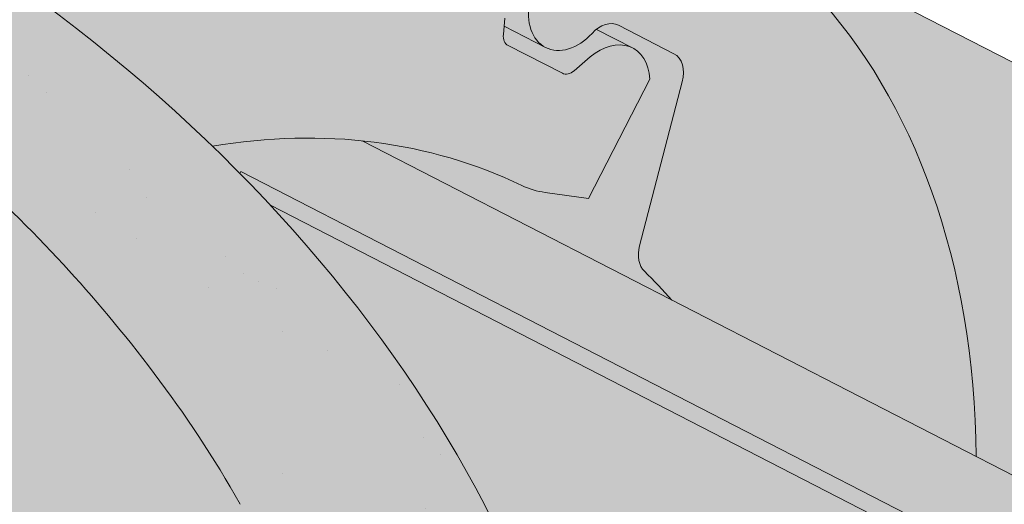
# Paper-space layout 'Elrendezés1' of a CAD drawing. Units: metres. Extents: x 4 to 284, y 8 to 198.
# Drawn here: x 183 to 189, y 141 to 144 of the extents above; entities that cross this region are included whole.
import ezdxf

# ---------------------------------------------------------------- set-up
doc = ezdxf.new("R2010")
doc.units = ezdxf.units.M
doc.header["$LTSCALE"] = 0.05
doc.layers.get('0').update_dxf_attribs({"linetype": 'CONTINUOUS'})

psp = doc.layouts.new('Elrendezés1')

# ---------------------------------------------------------------- hatches: boundary and pattern name
at = {"linetype": 'Continuous', "lineweight": 18, "true_color": 0x96363a}
h = psp.add_hatch(color=17, dxfattribs=at)
h.dxf.hatch_style = 1
edge = h.paths.add_edge_path()
edge.add_spline(control_points=[(185.7529779019529, 137.9374648617607), (185.6529527703663, 138.0141355726278), (185.556562229074, 138.0953640272286), (185.1702511709971, 138.4547380664539), (184.9364172675596, 138.7581456842215), (184.6217886988607, 139.3664565955313), (184.5528324835021, 139.6282353799092), (184.517267668719, 139.9035126621104), (184.5178027814913, 139.9149352936331), (184.507566242527, 140.0198126159421), (184.5018116205435, 140.0662546236459), (184.4757122094016, 140.2411890146781), (184.4476215084729, 140.3686937609682), (184.3393122224421, 140.7503794715025), (184.2349292808126, 140.9986207398602), (184.1022416777953, 141.2469001299016), (184.0981598122248, 141.2544540034389), (184.0917227567748, 141.2662588749655)], knot_values=[-37.61498207521388, -37.61498207521388, -37.61498207521388, -37.61498207521388, -35.12633789905134, -35.12633789905134, -27.14789376616006, -27.14789376616006, -19.741972629851, -19.741972629851, -17.52369684325212, -17.52369684325212, -15.7508430807229, -15.7508430807229, -10.82483663900226, -10.82483663900226, -0.7223210038023379, -0.7223210038023379, -0.1832772510276457, -0.1832772510276457, -0.1832772510276457, -0.1832772510276457], degree=3, periodic=0)
edge.add_spline(control_points=[(184.0921404532273, 141.2664867299573), (183.7483294650287, 141.8794043276441), (183.3132952022771, 142.425934983845), (182.5001282027819, 143.3080776773697), (181.9986878929115, 143.7620797141658), (181.4719168705826, 144.1141187801807)], knot_values=[-36.38442081458756, -36.38442081458756, -36.38442081458756, -36.38442081458756, -19.0930884706572, -19.0930884706572, -0.0967154382140028, -0.0967154382140028, -0.0967154382140028, -0.0967154382140028], degree=3, periodic=0)
edge.add_spline(control_points=[(181.4719168739524, 144.1141188102627), (181.2937529799621, 144.232036798356), (181.1114152054978, 144.3438677722043), (180.6562145861274, 144.6021450841824), (180.3792295642326, 144.7415768535287), (180.0964612364528, 144.8668499196251)], knot_values=[-15.66483384577618, -15.66483384577618, -15.66483384577618, -15.66483384577618, -9.278267852786936, -9.278267852786936, -6.1013253179e-06, -6.1013253179e-06, -6.1013253179e-06, -6.1013253179e-06], degree=3, periodic=0)
edge.add_ellipse((178.512975206929, 140.4197513037846), major_axis=(5.912419372061064, -3.036988173977137), ratio=0.7071067811865472, start_angle=97.58847713634707, end_angle=117.6838891322895)
edge.add_spline(control_points=[(178.136310169297, 145.4626463060442), (178.1698220633194, 145.4566299950189), (178.2034925324282, 145.4520265756569), (178.2534340122714, 145.4439446135467), (178.2655375676895, 145.4418881280161), (178.2852975062475, 145.4382956285947), (178.2925652634176, 145.4369238245937), (178.3014054935646, 145.4351876567965), (178.3029613481702, 145.4348795593277), (178.3052653020362, 145.4344195165307), (178.3060134864103, 145.4342695282228), (178.3075041374537, 145.4339695079042), (178.3082465460938, 145.4338194963963), (178.315651386431, 145.432317376461), (178.3222787837252, 145.4309246742237), (178.3384311469511, 145.4274225791645), (178.3478604271176, 145.4252843102561), (178.3774187580255, 145.4183469160932), (178.3986959497574, 145.4129870892504), (178.4325213595292, 145.4045389404318), (178.4519764917443, 145.3997216220077), (178.4698957343366, 145.3957528268997)], knot_values=[-3.229731892711856, -3.229731892711856, -3.229731892711856, -3.229731892711856, -2.208302041337073, -2.208302041337073, -1.860923608112535, -1.860923608112535, -1.657231055988872, -1.657231055988872, -1.613699556188246, -1.613699556188246, -1.592758871696243, -1.592758871696243, -1.571973448375611, -1.571973448375611, -1.385419649152073, -1.385419649152073, -1.113424217872823, -1.113424217872823, -0.5441672594429701, -0.5441672594429701, -1.83276050798e-05, -1.83276050798e-05, -1.83276050798e-05, -1.83276050798e-05], degree=3, periodic=0)
edge.add_ellipse((178.512975206929, 140.4197513037846), major_axis=(5.912419372061064, -3.036988173977137), ratio=0.7071067811865472, start_angle=121.4594803317261, end_angle=160.1583297862419)
edge.add_ellipse((172.4884303856645, 146.8869655183113), major_axis=(2.390126980194902, -1.227718623522674), ratio=0.7071067811865471, start_angle=270, end_angle=340.1583297862423, ccw=False)
edge.add_line((171.6203022215827, 145.1968905227185), (169.5644694942517, 146.2528947212845))
edge.add_line((169.5644694942517, 146.2528947212845), (170.067069990709, 147.231359202481))
edge.add_line((170.067069990709, 147.2313592024811), (172.1229027376305, 146.175354993852))
edge.add_ellipse((172.397048473657, 146.7090628871968), major_axis=(-0.7547769411141642, 0.3877006179545208), ratio=0.7071067811865474, start_angle=89.99999999999935, end_angle=160.15832978624)
edge.add_ellipse((178.4215932949213, 140.24184867267), major_axis=(-7.547769411141795, 3.877006179545287), ratio=0.7071067811865475, start_angle=269.99999999999955, end_angle=340.15832978624076, ccw=False)
edge.add_ellipse((178.4215932949213, 140.24184867267), major_axis=(-7.547769411141795, 3.877006179545287), ratio=0.7071067811865475, start_angle=252.3207788879968, end_angle=269.99999999999955, ccw=False)
edge.add_ellipse((178.4215932949213, 140.24184867267), major_axis=(-7.547769411141795, 3.877006179545287), ratio=0.7071067811865475, start_angle=238.8511367763253, end_angle=252.3207788879968, ccw=False)
edge.add_ellipse((178.4215932949213, 140.24184867267), major_axis=(-7.547769411141795, 3.877006179545287), ratio=0.7071067811865475, start_angle=236.6740756208623, end_angle=238.8511367763253, ccw=False)
edge.add_ellipse((178.4215932949213, 140.24184867267), major_axis=(-7.547769411141795, 3.877006179545287), ratio=0.7071067811865475, start_angle=234.2221374712057, end_angle=236.6740756208623, ccw=False)
edge.add_ellipse((178.4215932949213, 140.24184867267), major_axis=(-7.547769411141795, 3.877006179545287), ratio=0.7071067811865475, start_angle=199.8416702137565, end_angle=234.2221374712057, ccw=False)
edge.add_ellipse((187.1875954764444, 139.111713391594), major_axis=(-0.7547769411141707, 0.387700617954524), ratio=0.7071067811865472, start_angle=19.8416702137558, end_angle=89.99999999999719)
edge.add_line((186.9134497404182, 138.5780054982491), (190.9923262654849, 136.4828395449883))
edge.add_ellipse((191.2664720015112, 137.0165474383332), major_axis=(-0.7547769411141659, 0.3877006179545217), ratio=0.7071067811865475, start_angle=89.99999999999935, end_angle=160.1583297862417)
edge.add_ellipse((197.2910168227756, 130.5493332238064), major_axis=(-7.547769411141779, 3.877006179545279), ratio=0.7071067811865474, start_angle=306.04979520565155, end_angle=340.1583297862409, ccw=False)
edge.add_ellipse((196.2914456686808, 136.9603282719952), major_axis=(-0.1257961568523632, 0.0646167696590883), ratio=0.7071067811865472, start_angle=270.0000000000006, end_angle=306.04979520566144, ccw=False)
edge.add_ellipse((196.2914456686808, 136.9603282719952), major_axis=(-0.1257961568523632, 0.0646167696590883), ratio=0.7071067811865472, start_angle=179.9999999999986, end_angle=270.0000000000006, ccw=False)
edge.add_line((196.4172418255331, 136.895711502336), (196.1235127902515, 136.3238787723913))
edge.add_ellipse((196.2577020504891, 136.2756017262356), major_axis=(-0.1257961568523632, 0.0646167696590883), ratio=0.7071067811865472, start_angle=0, end_angle=95.01405339333527)
edge.add_line((196.2198880106895, 136.1828200539905), (197.3613344941064, 135.6583917634432))
edge.add_ellipse((197.3778510668326, 135.7609583834826), major_axis=(-0.1257961568523632, 0.0646167696590883), ratio=0.7071067811865472, start_angle=95.01405339337428, end_angle=157.7923457014)
edge.add_line((197.4639482563628, 135.6605229616685), (197.5864271313181, 135.7139833215578))
edge.add_ellipse((197.8447186999087, 135.4126770561155), major_axis=(-0.3773884705570969, 0.1938503089772679), ratio=0.7071067811865474, start_angle=270.00000000000176, end_angle=337.79234570140227, ccw=False)
edge.add_ellipse((197.8447186999087, 135.4126770561155), major_axis=(-0.3773884705570969, 0.1938503089772679), ratio=0.7071067811865474, start_angle=202.2076542985964, end_angle=270.00000000000176, ccw=False)
edge.add_line((198.2400831365128, 135.3782247373468), (198.2711394375981, 135.2326617629218))
edge.add_ellipse((198.3988087710652, 135.2404828061751), major_axis=(-0.1257961568523632, 0.0646167696590883), ratio=0.7071067811865472, start_angle=22.2076542985879, end_angle=89.99999999999943)
edge.add_line((198.3531178150608, 135.1515314906177), (199.0903880347528, 134.7728234191282))
edge.add_ellipse((199.11386883482, 134.8731832591287), major_axis=(-0.1257961568523632, 0.0646167696590883), ratio=0.7071067811865472, start_angle=89.99999999999943, end_angle=157.7923457014111)
edge.add_line((199.1999660243507, 134.7727478373147), (199.3537812361306, 134.8398860812054))
edge.add_ellipse((199.6637311184403, 134.4783185626751), major_axis=(-0.4528661646685065, 0.2326203707727168), ratio=0.7071067811865474, start_angle=269.99999999999477, end_angle=337.79234570140153, ccw=False)
edge.add_ellipse((199.6637311184403, 134.4783185626751), major_axis=(-0.4528661646685065, 0.2326203707727168), ratio=0.7071067811865474, start_angle=210.4115471326194, end_angle=269.99999999999477, ccw=False)
edge.add_line((200.1172468315228, 134.503862116544), (199.7133675678475, 133.7175885304338))
edge.add_line((199.7133675678475, 133.7175885304338), (199.1845825758275, 133.8811664282426))
edge.add_ellipse((199.323591521981, 134.9005793555958), major_axis=(-1.257961568520232, 0.6461676965891342), ratio=0.7071067811865474, start_angle=91.4534919515558, end_angle=109.42280538570239, ccw=False)
edge.add_ellipse((196.2402783556377, 128.5037518411368), major_axis=(-7.67356556799753, 3.941622949206106), ratio=0.7071067811865471, start_angle=271.4534919515444, end_angle=291.3989281503646)
edge.add_ellipse((196.981507579078, 135.815057454583), major_axis=(-1.257961568523633, 0.6461676965908812), ratio=0.7071067811865471, start_angle=90.7070851496432, end_angle=111.3989281503645, ccw=False)
edge.add_spline(control_points=[(196.5355930058533, 134.9199393929726), (196.4499660859855, 134.9632570376794), (196.3653844442946, 135.0013779513751), (196.1907877272455, 135.0710075842974), (196.102080705702, 135.1018566470973), (195.9534623293409, 135.1473794692377), (195.8932560894744, 135.1641537583802), (195.5934096933851, 135.2405492657278), (195.3429731662188, 135.2810847093492), (195.0270247713693, 135.313572841415), (194.9663018674459, 135.3184862098234), (194.8719405337003, 135.3254510397681), (194.8548706307515, 135.3266899698564), (194.6565786276224, 135.3407975671271), (194.4632034369711, 135.3517930181685), (194.0444798837931, 135.3556982237864), (193.8234804149916, 135.344228080909), (193.3424479053214, 135.2738893468561), (193.1352343040856, 135.2172396637434), (193.0504081937483, 135.1935408544422)], knot_values=[-12.6844308055187, -12.6844308055187, -12.6844308055187, -12.6844308055187, -11.72991912888541, -11.72991912888541, -10.77866082276641, -10.77866082276641, -10.14023732458246, -10.14023732458246, -7.598229503042857, -7.598229503042857, -6.81494200708299, -6.81494200708299, -6.64211036138079, -6.64211036138079, -4.806211477093166, -4.806211477093166, -2.538798655001094, -2.538798655001094, -0.0498060070158086, -0.0498060070158086, -0.0498060070158086, -0.0498060070158086], degree=3, periodic=0)
edge.add_spline(control_points=[(193.0504081937483, 135.1935408544422), (192.9602645511889, 135.1551151119919), (192.8370474659872, 135.1105476046214), (192.6808793502144, 135.0751554920855)], knot_values=[-30.10556936769113, -30.10556936769113, -30.10556936769113, -30.10556936769113, -24.13291774050242, -24.13291774050242, -24.13291774050242, -24.13291774050242], degree=3, periodic=0)
edge.add_spline(control_points=[(192.3779975140587, 135.0260837217363), (192.4050164363964, 135.0288172922259), (192.4330855284998, 135.0327778869848), (192.4751362475364, 135.0391389199284), (192.4940602130083, 135.042123520026), (192.5120520548894, 135.0449812393365), (192.5156862235853, 135.0455598080016), (192.5209905998771, 135.0464058815413), (192.5227027161471, 135.0466792191688), (192.5248323901101, 135.0470195213371), (192.5252565368811, 135.0470873110627), (192.5261050659925, 135.0472229583274), (192.5265296426481, 135.0472908469611), (192.5403676911344, 135.0495040093848), (192.5581923986656, 135.0523699891005), (192.5890124437626, 135.0574536012534), (192.6052373355973, 135.0602050802346), (192.6410482878984, 135.0667151962574), (192.6610035651641, 135.0706501869203), (192.6808770743696, 135.0751563674828)], knot_values=[-3.137713067505753, -3.137713067505753, -3.137713067505753, -3.137713067505753, -2.32300881326826, -2.32300881326826, -1.817838283267106, -1.817838283267106, -1.691059510770066, -1.691059510770066, -1.630968288566425, -1.630968288566425, -1.616028369044062, -1.616028369044062, -1.601073143866023, -1.601073143866023, -1.128486067052034, -1.128486067052034, -0.6269483050288401, -0.6269483050288401, -1.49270545244e-05, -1.49270545244e-05, -1.49270545244e-05, -1.49270545244e-05], degree=3, periodic=0)
edge.add_spline(control_points=[(192.3779975081905, 135.0260837797329), (192.1834307613291, 135.0063973861935), (191.985545370546, 135.0078479941459), (191.5983877200617, 135.0454271166501), (191.4036892016862, 135.0816214124478), (191.2104047362405, 135.1341892966938)], knot_values=[-20.67211321691688, -20.67211321691688, -20.67211321691688, -20.67211321691688, -14.42370505962179, -14.42370505962179, -8.252058359498912, -8.252058359498912, -8.252058359498912, -8.252058359498912], degree=3, periodic=0)
edge.add_line((191.2104047362394, 135.1341892966941), (185.7529779019827, 137.9374648617367))
at = {"linetype": 'Continuous', "lineweight": 9}
h = psp.add_hatch(dxfattribs=at)
h.set_pattern_fill('AR-SAND', color=256, scale=0.025)
h.set_pattern_definition([(37.5, (11.67509254135109, -9.86389441799649), (-0.0400007823996012, 1.223533093323355), [0, -0.9652000000000001, 0, -1.0795, 0, -1.031875]), (7.499999999999999, (11.67509254135109, -9.86389441799649), (1.123808207845006, 1.792062751420885), [0, -0.5207, 0, -0.86995, 0, -0.333375]), (327.5, (10.8940425413511, -9.86389441799649), (1.977480925603645, 0.0035929616963644), [0, -0.3175, 0, -1.143, 0, -1.49225]), (317.5, (10.8940425413511, -9.86389441799649), (1.908891131180743, 0.5573233081430408), [0, -0.15875, 0, -0.7493, 0, -0.8572500000000001])])
edge = h.paths.add_edge_path()
edge.add_spline(control_points=[(185.7529779019529, 137.9374648617607), (185.6529527703663, 138.0141355726278), (185.556562229074, 138.0953640272286), (185.1702511709971, 138.4547380664539), (184.9364172675596, 138.7581456842215), (184.6217886988607, 139.3664565955313), (184.5528324835021, 139.6282353799092), (184.517267668719, 139.9035126621104), (184.5178027814913, 139.9149352936331), (184.507566242527, 140.0198126159421), (184.5018116205435, 140.0662546236459), (184.4757122094016, 140.2411890146781), (184.4476215084729, 140.3686937609682), (184.3393122224421, 140.7503794715025), (184.2349292808126, 140.9986207398602), (184.1022416777953, 141.2469001299016), (184.0981598122248, 141.2544540034389), (184.0917227567748, 141.2662588749655)], knot_values=[-37.61498207521388, -37.61498207521388, -37.61498207521388, -37.61498207521388, -35.12633789905134, -35.12633789905134, -27.14789376616006, -27.14789376616006, -19.741972629851, -19.741972629851, -17.52369684325212, -17.52369684325212, -15.7508430807229, -15.7508430807229, -10.82483663900226, -10.82483663900226, -0.7223210038023379, -0.7223210038023379, -0.1832772510276457, -0.1832772510276457, -0.1832772510276457, -0.1832772510276457], degree=3, periodic=0)
edge.add_spline(control_points=[(184.0921404532273, 141.2664867299573), (183.7483294650287, 141.8794043276441), (183.3132952022771, 142.425934983845), (182.5001282027819, 143.3080776773697), (181.9986878929115, 143.7620797141658), (181.4719168705826, 144.1141187801807)], knot_values=[-36.38442081458756, -36.38442081458756, -36.38442081458756, -36.38442081458756, -19.0930884706572, -19.0930884706572, -0.0967154382140028, -0.0967154382140028, -0.0967154382140028, -0.0967154382140028], degree=3, periodic=0)
edge.add_spline(control_points=[(181.4719168739524, 144.1141188102627), (181.2937529799621, 144.232036798356), (181.1114152054978, 144.3438677722043), (180.6562145861274, 144.6021450841824), (180.3792295642326, 144.7415768535287), (180.0964612364528, 144.8668499196251)], knot_values=[-15.66483384577618, -15.66483384577618, -15.66483384577618, -15.66483384577618, -9.278267852786936, -9.278267852786936, -6.1013253179e-06, -6.1013253179e-06, -6.1013253179e-06, -6.1013253179e-06], degree=3, periodic=0)
edge.add_ellipse((178.512975206929, 140.4197513037846), major_axis=(5.912419372061064, -3.036988173977137), ratio=0.7071067811865472, start_angle=97.58847713634707, end_angle=117.6838891322895)
edge.add_spline(control_points=[(178.136310169297, 145.4626463060442), (178.1698220633194, 145.4566299950189), (178.2034925324282, 145.4520265756569), (178.2534340122714, 145.4439446135467), (178.2655375676895, 145.4418881280161), (178.2852975062475, 145.4382956285947), (178.2925652634176, 145.4369238245937), (178.3014054935646, 145.4351876567965), (178.3029613481702, 145.4348795593277), (178.3052653020362, 145.4344195165307), (178.3060134864103, 145.4342695282228), (178.3075041374537, 145.4339695079042), (178.3082465460938, 145.4338194963963), (178.315651386431, 145.432317376461), (178.3222787837252, 145.4309246742237), (178.3384311469511, 145.4274225791645), (178.3478604271176, 145.4252843102561), (178.3774187580255, 145.4183469160932), (178.3986959497574, 145.4129870892504), (178.4325213595292, 145.4045389404318), (178.4519764917443, 145.3997216220077), (178.4698957343366, 145.3957528268997)], knot_values=[-3.229731892711856, -3.229731892711856, -3.229731892711856, -3.229731892711856, -2.208302041337073, -2.208302041337073, -1.860923608112535, -1.860923608112535, -1.657231055988872, -1.657231055988872, -1.613699556188246, -1.613699556188246, -1.592758871696243, -1.592758871696243, -1.571973448375611, -1.571973448375611, -1.385419649152073, -1.385419649152073, -1.113424217872823, -1.113424217872823, -0.5441672594429701, -0.5441672594429701, -1.83276050798e-05, -1.83276050798e-05, -1.83276050798e-05, -1.83276050798e-05], degree=3, periodic=0)
edge.add_ellipse((178.512975206929, 140.4197513037846), major_axis=(5.912419372061064, -3.036988173977137), ratio=0.7071067811865472, start_angle=121.4594803317261, end_angle=160.1583297862419)
edge.add_ellipse((172.4884303856645, 146.8869655183113), major_axis=(2.390126980194902, -1.227718623522674), ratio=0.7071067811865472, start_angle=270, end_angle=340.1583297862423, ccw=False)
edge.add_line((171.6203022215827, 145.1968905227185), (169.5644694942517, 146.2528947212845))
edge.add_line((169.5644694942517, 146.2528947212845), (170.067069990709, 147.231359202481))
edge.add_line((170.067069990709, 147.2313592024811), (172.1229027376305, 146.175354993852))
edge.add_ellipse((172.397048473657, 146.7090628871968), major_axis=(-0.7547769411141642, 0.3877006179545208), ratio=0.7071067811865474, start_angle=89.99999999999935, end_angle=160.15832978624)
edge.add_ellipse((178.4215932949213, 140.24184867267), major_axis=(-7.547769411141795, 3.877006179545287), ratio=0.7071067811865475, start_angle=269.99999999999955, end_angle=340.15832978624076, ccw=False)
edge.add_ellipse((178.4215932949213, 140.24184867267), major_axis=(-7.547769411141795, 3.877006179545287), ratio=0.7071067811865475, start_angle=252.3207788879968, end_angle=269.99999999999955, ccw=False)
edge.add_ellipse((178.4215932949213, 140.24184867267), major_axis=(-7.547769411141795, 3.877006179545287), ratio=0.7071067811865475, start_angle=238.8511367763253, end_angle=252.3207788879968, ccw=False)
edge.add_ellipse((178.4215932949213, 140.24184867267), major_axis=(-7.547769411141795, 3.877006179545287), ratio=0.7071067811865475, start_angle=236.6740756208623, end_angle=238.8511367763253, ccw=False)
edge.add_ellipse((178.4215932949213, 140.24184867267), major_axis=(-7.547769411141795, 3.877006179545287), ratio=0.7071067811865475, start_angle=234.2221374712057, end_angle=236.6740756208623, ccw=False)
edge.add_ellipse((178.4215932949213, 140.24184867267), major_axis=(-7.547769411141795, 3.877006179545287), ratio=0.7071067811865475, start_angle=199.8416702137565, end_angle=234.2221374712057, ccw=False)
edge.add_ellipse((187.1875954764444, 139.111713391594), major_axis=(-0.7547769411141707, 0.387700617954524), ratio=0.7071067811865472, start_angle=19.8416702137558, end_angle=89.99999999999719)
edge.add_line((186.9134497404182, 138.5780054982491), (190.9923262654849, 136.4828395449883))
edge.add_ellipse((191.2664720015112, 137.0165474383332), major_axis=(-0.7547769411141659, 0.3877006179545217), ratio=0.7071067811865475, start_angle=89.99999999999935, end_angle=160.1583297862417)
edge.add_ellipse((197.2910168227756, 130.5493332238064), major_axis=(-7.547769411141779, 3.877006179545279), ratio=0.7071067811865474, start_angle=306.04979520565155, end_angle=340.1583297862409, ccw=False)
edge.add_ellipse((196.2914456686808, 136.9603282719952), major_axis=(-0.1257961568523632, 0.0646167696590883), ratio=0.7071067811865472, start_angle=270.0000000000006, end_angle=306.04979520566144, ccw=False)
edge.add_ellipse((196.2914456686808, 136.9603282719952), major_axis=(-0.1257961568523632, 0.0646167696590883), ratio=0.7071067811865472, start_angle=179.9999999999986, end_angle=270.0000000000006, ccw=False)
edge.add_line((196.4172418255331, 136.895711502336), (196.1235127902515, 136.3238787723913))
edge.add_ellipse((196.2577020504891, 136.2756017262356), major_axis=(-0.1257961568523632, 0.0646167696590883), ratio=0.7071067811865472, start_angle=0, end_angle=95.01405339333527)
edge.add_line((196.2198880106895, 136.1828200539905), (197.3613344941064, 135.6583917634432))
edge.add_ellipse((197.3778510668326, 135.7609583834826), major_axis=(-0.1257961568523632, 0.0646167696590883), ratio=0.7071067811865472, start_angle=95.01405339337428, end_angle=157.7923457014)
edge.add_line((197.4639482563628, 135.6605229616685), (197.5864271313181, 135.7139833215578))
edge.add_ellipse((197.8447186999087, 135.4126770561155), major_axis=(-0.3773884705570969, 0.1938503089772679), ratio=0.7071067811865474, start_angle=270.00000000000176, end_angle=337.79234570140227, ccw=False)
edge.add_ellipse((197.8447186999087, 135.4126770561155), major_axis=(-0.3773884705570969, 0.1938503089772679), ratio=0.7071067811865474, start_angle=202.2076542985964, end_angle=270.00000000000176, ccw=False)
edge.add_line((198.2400831365128, 135.3782247373468), (198.2711394375981, 135.2326617629218))
edge.add_ellipse((198.3988087710652, 135.2404828061751), major_axis=(-0.1257961568523632, 0.0646167696590883), ratio=0.7071067811865472, start_angle=22.2076542985879, end_angle=89.99999999999943)
edge.add_line((198.3531178150608, 135.1515314906177), (199.0903880347528, 134.7728234191282))
edge.add_ellipse((199.11386883482, 134.8731832591287), major_axis=(-0.1257961568523632, 0.0646167696590883), ratio=0.7071067811865472, start_angle=89.99999999999943, end_angle=157.7923457014111)
edge.add_line((199.1999660243507, 134.7727478373147), (199.3537812361306, 134.8398860812054))
edge.add_ellipse((199.6637311184403, 134.4783185626751), major_axis=(-0.4528661646685065, 0.2326203707727168), ratio=0.7071067811865474, start_angle=269.99999999999477, end_angle=337.79234570140153, ccw=False)
edge.add_ellipse((199.6637311184403, 134.4783185626751), major_axis=(-0.4528661646685065, 0.2326203707727168), ratio=0.7071067811865474, start_angle=210.4115471326194, end_angle=269.99999999999477, ccw=False)
edge.add_line((200.1172468315228, 134.503862116544), (199.7133675678475, 133.7175885304338))
edge.add_line((199.7133675678475, 133.7175885304338), (199.1845825758275, 133.8811664282426))
edge.add_ellipse((199.323591521981, 134.9005793555958), major_axis=(-1.257961568520232, 0.6461676965891342), ratio=0.7071067811865474, start_angle=91.4534919515558, end_angle=109.42280538570239, ccw=False)
edge.add_ellipse((196.2402783556377, 128.5037518411368), major_axis=(-7.673565567997524, 3.941622949206103), ratio=0.7071067811865472, start_angle=271.4534919515444, end_angle=291.3989281503646)
edge.add_ellipse((196.981507579078, 135.815057454583), major_axis=(-1.257961568523633, 0.6461676965908812), ratio=0.7071067811865471, start_angle=90.7070851496432, end_angle=111.3989281503645, ccw=False)
edge.add_spline(control_points=[(196.5355930058533, 134.9199393929726), (196.4499660859855, 134.9632570376794), (196.3653844442946, 135.0013779513751), (196.1907877272455, 135.0710075842974), (196.102080705702, 135.1018566470973), (195.9534623293409, 135.1473794692377), (195.8932560894744, 135.1641537583802), (195.5934096933851, 135.2405492657278), (195.3429731662188, 135.2810847093492), (195.0270247713693, 135.313572841415), (194.9663018674459, 135.3184862098234), (194.8719405337003, 135.3254510397681), (194.8548706307515, 135.3266899698564), (194.6565786276224, 135.3407975671271), (194.4632034369711, 135.3517930181685), (194.0444798837931, 135.3556982237864), (193.8234804149916, 135.344228080909), (193.3424479053214, 135.2738893468561), (193.1352343040856, 135.2172396637434), (193.0504081937483, 135.1935408544422)], knot_values=[-12.6844308055187, -12.6844308055187, -12.6844308055187, -12.6844308055187, -11.72991912888541, -11.72991912888541, -10.77866082276641, -10.77866082276641, -10.14023732458246, -10.14023732458246, -7.598229503042857, -7.598229503042857, -6.81494200708299, -6.81494200708299, -6.64211036138079, -6.64211036138079, -4.806211477093166, -4.806211477093166, -2.538798655001094, -2.538798655001094, -0.0498060070158086, -0.0498060070158086, -0.0498060070158086, -0.0498060070158086], degree=3, periodic=0)
edge.add_spline(control_points=[(193.0504081937483, 135.1935408544422), (192.9602645511889, 135.1551151119919), (192.8370474659872, 135.1105476046214), (192.6808793502144, 135.0751554920855)], knot_values=[-30.10556936769113, -30.10556936769113, -30.10556936769113, -30.10556936769113, -24.13291774050242, -24.13291774050242, -24.13291774050242, -24.13291774050242], degree=3, periodic=0)
edge.add_spline(control_points=[(192.3779975140587, 135.0260837217363), (192.4050164363964, 135.0288172922259), (192.4330855284998, 135.0327778869848), (192.4751362475364, 135.0391389199284), (192.4940602130083, 135.042123520026), (192.5120520548894, 135.0449812393365), (192.5156862235853, 135.0455598080016), (192.5209905998771, 135.0464058815413), (192.5227027161471, 135.0466792191688), (192.5248323901101, 135.0470195213371), (192.5252565368811, 135.0470873110627), (192.5261050659925, 135.0472229583274), (192.5265296426481, 135.0472908469611), (192.5403676911344, 135.0495040093848), (192.5581923986656, 135.0523699891005), (192.5890124437626, 135.0574536012534), (192.6052373355973, 135.0602050802346), (192.6410482878984, 135.0667151962574), (192.6610035651641, 135.0706501869203), (192.6808770743696, 135.0751563674828)], knot_values=[-3.137713067505753, -3.137713067505753, -3.137713067505753, -3.137713067505753, -2.32300881326826, -2.32300881326826, -1.817838283267106, -1.817838283267106, -1.691059510770066, -1.691059510770066, -1.630968288566425, -1.630968288566425, -1.616028369044062, -1.616028369044062, -1.601073143866023, -1.601073143866023, -1.128486067052034, -1.128486067052034, -0.6269483050288401, -0.6269483050288401, -1.49270545244e-05, -1.49270545244e-05, -1.49270545244e-05, -1.49270545244e-05], degree=3, periodic=0)
edge.add_spline(control_points=[(192.3779975081905, 135.0260837797329), (192.1834307613291, 135.0063973861935), (191.985545370546, 135.0078479941459), (191.5983877200617, 135.0454271166501), (191.4036892016862, 135.0816214124478), (191.2104047362405, 135.1341892966938)], knot_values=[-20.67211321691688, -20.67211321691688, -20.67211321691688, -20.67211321691688, -14.42370505962179, -14.42370505962179, -8.252058359498912, -8.252058359498912, -8.252058359498912, -8.252058359498912], degree=3, periodic=0)
edge.add_line((191.2104047362394, 135.1341892966941), (185.7529779019827, 137.9374648617367))
at = {"linetype": 'Continuous', "lineweight": 18, "true_color": 0xe36466}
h = psp.add_hatch(color=13, dxfattribs=at)
h.dxf.hatch_style = 1
edge = h.paths.add_edge_path()
edge.add_ellipse((184.2819493400438, 139.9523055829299), major_axis=(2.741457360258678, 5.337078933450722), ratio=0.7071067811865474, start_angle=-43.5633289697774, end_angle=17.95760576562045)
edge.add_line((185.2016448060145, 145.6117366721504), (184.8845570914116, 144.9944291822744))
edge.add_line((184.8845570914116, 144.9944291822744), (185.0642544147186, 144.8427987980638))
edge.add_ellipse((185.1746688027058, 145.0080014036011), major_axis=(-0.0913819120086235, -0.1779026311150237), ratio=0.7071067811865475, start_angle=-6.569215183973874, end_angle=9.1762300854e-06)
edge.add_line((185.0832869191889, 144.830098757851), (185.2860996868712, 144.7259214425723))
edge.add_ellipse((185.3317906143833, 144.8148727727652), major_axis=(-0.0456909560043113, -0.0889513155575121), ratio=0.7071067811865475, start_angle=1.83524596311e-05, end_angle=50.76849295572062)
edge.add_line((185.3634164848705, 144.7424172455901), (185.5069255472729, 144.8654388521292))
edge.add_ellipse((185.5701772440772, 144.7205277599145), major_axis=(0.0913819120086227, 0.1779026311150241), ratio=0.7071067811865475, start_angle=-9.176229809781944e-06, end_angle=50.768472796747574, ccw=False)
edge.add_line((185.6615591845776, 144.8984303763943), (185.9434573069686, 144.7536298793231))
edge.add_ellipse((185.8520753664679, 144.5757272628435), major_axis=(0.0913819120086227, 0.1779026311150243), ratio=0.7071067811865476, start_angle=298.9009953735497, end_angle=359.9999908237702, ccw=False)
edge.add_ellipse((186.2657140349299, 144.5880986796205), major_axis=(-0.1599183460150898, -0.3113296044512926), ratio=0.7071067811865472, start_angle=-61.09899614847567, end_angle=61.09899923137444)
edge.add_ellipse((186.4965888793745, 144.2446648341674), major_axis=(0.0913819120086227, 0.1779026311150243), ratio=0.7071067811865476, start_angle=0, end_angle=61.098999231377775, ccw=False)
edge.add_line((186.5879707913833, 144.4225674652823), (186.9517686336079, 144.2356981525648))
edge.add_ellipse((186.8603867215991, 144.0577955214499), major_axis=(0.0913819120086227, 0.1779026311150243), ratio=0.7071067811865476, start_angle=294.03208385409084, end_angle=360, ccw=False)
edge.add_line((187.007839719639, 144.0496657658472), (186.726276627437, 142.9702217229947))
edge.add_ellipse((186.8737296254767, 142.962091967391), major_axis=(-0.0913819120086223, -0.1779026311150246), ratio=0.7071067811865474, start_angle=294.0320838540901, end_angle=351.4141741142825)
edge.add_ellipse((183.231210872906, 137.9067242002603), major_axis=(2.787148316264219, 5.426030249010627), ratio=0.7071067811865471, start_angle=348.9417914884862, end_angle=351.4141741142835, ccw=False)
edge.add_line((186.9397539908855, 142.611651672006), (188.9461882966219, 141.5810215906593))
h = psp.add_hatch(color=13, dxfattribs=at)
h.dxf.hatch_style = 1
edge = h.paths.add_edge_path()
edge.add_line((191.6818976946775, 140.1757902350159), (188.9461882966219, 141.5810215906593))
edge.add_ellipse((184.2819493400438, 139.9523055829299), major_axis=(2.741457360258677, 5.337078933450721), ratio=0.7071067811865471, start_angle=-43.56332896977739, end_angle=17.95760576562045)
edge.add_line((187.0624422433058, 145.2693334213882), (193.4793274964555, 141.973220036794))
edge.add_line((193.4793274964555, 141.9732200367939), (191.6818976946775, 140.1757902350159))
edge = h.paths.add_edge_path()
edge.add_line((193.4793274964555, 141.9732200367939), (191.6818976946775, 140.1757902350159))
edge.add_line((191.6818976946775, 140.1757902350159), (192.3238029276802, 139.8460675819417))
edge.add_ellipse((193.7166611039711, 135.1060478584982), major_axis=(2.741457360258679, 5.337078933450722), ratio=0.7071067811865475, start_angle=0, end_angle=43.56332896977739, ccw=False)
edge.add_line((196.4581184642392, 140.4431267919443), (193.4793274964555, 141.9732200367939))
at = {"linetype": 'Continuous', "lineweight": 9, "true_color": 0xbc4b50}
h = psp.add_hatch(color=15, dxfattribs=at)
edge = h.paths.add_edge_path()
edge.add_ellipse((172.4884303856645, 146.8869655183113), major_axis=(2.390126980194902, -1.227718623522674), ratio=0.7071067811865471, start_angle=270, end_angle=340.1583297862423)
edge.add_ellipse((178.512975206929, 140.4197513037846), major_axis=(5.912419372061064, -3.036988173977137), ratio=0.7071067811865472, start_angle=121.45948033172621, end_angle=160.158329786242, ccw=False)
edge.add_spline(control_points=[(178.136310169297, 145.4626463060442), (178.1698220633194, 145.4566299950189), (178.2034925324282, 145.4520265756569), (178.2534340122714, 145.4439446135467), (178.2655375676895, 145.4418881280161), (178.2852975062475, 145.4382956285947), (178.2925652634176, 145.4369238245937), (178.3014054935646, 145.4351876567965), (178.3029613481702, 145.4348795593277), (178.3052653020362, 145.4344195165307), (178.3060134864103, 145.4342695282228), (178.3075041374537, 145.4339695079042), (178.3082465460938, 145.4338194963963), (178.315651386431, 145.432317376461), (178.3222787837252, 145.4309246742237), (178.3384311469511, 145.4274225791645), (178.3478604271176, 145.4252843102561), (178.3774187580255, 145.4183469160932), (178.3986959497574, 145.4129870892504), (178.4325213595292, 145.4045389404318), (178.4519764917443, 145.3997216220077), (178.4698957343366, 145.3957528268997)], knot_values=[-3.229731892711856, -3.229731892711856, -3.229731892711856, -3.229731892711856, -2.208302041337073, -2.208302041337073, -1.860923608112535, -1.860923608112535, -1.657231055988872, -1.657231055988872, -1.613699556188246, -1.613699556188246, -1.592758871696243, -1.592758871696243, -1.571973448375611, -1.571973448375611, -1.385419649152073, -1.385419649152073, -1.113424217872823, -1.113424217872823, -0.5441672594429701, -0.5441672594429701, -1.83276050798e-05, -1.83276050798e-05, -1.83276050798e-05, -1.83276050798e-05], degree=3, periodic=0)
edge.add_ellipse((178.512975206929, 140.4197513037846), major_axis=(5.912419372061064, -3.036988173977137), ratio=0.7071067811865472, start_angle=97.58847713634707, end_angle=117.6838891322895)
edge.add_spline(control_points=[(180.0964612364528, 144.8668499196251), (180.3792295642326, 144.7415768535287), (180.6562145861274, 144.6021450841824), (181.1114152054978, 144.3438677722043), (181.2937529799621, 144.232036798356), (181.4719168739524, 144.1141188102627)], knot_values=[-15.66483384577618, -15.66483384577618, -15.66483384577618, -15.66483384577618, -6.386572094314562, -6.386572094314562, -6.1013253188e-06, -6.1013253188e-06, -6.1013253188e-06, -6.1013253188e-06], degree=3, periodic=0)
edge.add_spline(control_points=[(181.4719168705826, 144.1141187801807), (181.9986878929115, 143.7620797141658), (182.5001282027819, 143.3080776773697), (183.3132952022771, 142.425934983845), (183.7483294650287, 141.8794043276441), (184.0921404532273, 141.2664867299573)], knot_values=[-36.38442081458756, -36.38442081458756, -36.38442081458756, -36.38442081458756, -17.38804778214436, -17.38804778214436, -0.0967154382140052, -0.0967154382140052, -0.0967154382140052, -0.0967154382140052], degree=3, periodic=0)
edge.add_spline(control_points=[(184.0917227567748, 141.2662588749655), (184.0981598122248, 141.2544540034389), (184.1022416777953, 141.2469001299016), (184.2349292808126, 140.9986207398602), (184.3393122224421, 140.7503794715025), (184.4476215084729, 140.3686937609682), (184.4757122094016, 140.2411890146781), (184.5018116205435, 140.0662546236459), (184.507566242527, 140.0198126159421), (184.5178027814913, 139.9149352936331), (184.517267668719, 139.9035126621104), (184.5528324835021, 139.6282353799092), (184.6217886988607, 139.3664565955313), (184.9364172675596, 138.7581456842215), (185.1702511709971, 138.4547380664539), (185.556562229074, 138.0953640272286), (185.6529527703663, 138.0141355726278), (185.7529779019529, 137.9374648617607)], knot_values=[-37.61498207521388, -37.61498207521388, -37.61498207521388, -37.61498207521388, -37.07593832243919, -37.07593832243919, -26.97342268723926, -26.97342268723926, -22.04741624551862, -22.04741624551862, -20.2745624829894, -20.2745624829894, -18.05628669639052, -18.05628669639052, -10.65036556008146, -10.65036556008146, -2.671921427190184, -2.671921427190184, -0.183277251027647, -0.183277251027647, -0.183277251027647, -0.183277251027647], degree=3, periodic=0)
edge.add_line((185.7529779019832, 137.9374648617365), (171.6203022216128, 145.1968905227038))
at = {"linetype": 'Continuous', "lineweight": 18, "true_color": 0xe36466}
h = psp.add_hatch(color=13, dxfattribs=at)
h.dxf.hatch_style = 1
edge = h.paths.add_edge_path()
edge.add_ellipse((183.231210872906, 137.9067242002603), major_axis=(2.78714831626421, 5.42603024901061), ratio=0.7071067811865474, start_angle=0.7268626179645139, end_angle=20.43226056530409, ccw=False)
edge.add_ellipse((186.3946353824433, 144.2624015211062), major_axis=(0.4569095600418813, 0.8895131555727221), ratio=0.7071067811865472, start_angle=180.7268647504354, end_angle=189.9985870856129)
edge.add_line((186.1034622439055, 143.3211496465105), (186.389809755344, 143.2821027944145))
edge.add_line((186.389809755344, 143.2821027944145), (186.7936889968874, 144.0683763374384))
edge.add_ellipse((186.5144009303716, 143.9533386241385), major_axis=(0.1644874416155204, 0.3202247360070428), ratio=0.7071067811865472, start_angle=-40.4255555915201, end_angle=50.76847742066036)
edge.add_line((186.4005478578873, 144.2141785744919), (186.2868316775152, 144.1166965969452))
edge.add_ellipse((186.2623152617868, 144.195246628059), major_axis=(0.0456909560043114, 0.0889513155575122), ratio=0.7071067811865476, start_angle=180.0000183527332, end_angle=230.7684929556634, ccw=False)
edge.add_line((186.2166243342744, 144.1062952978662), (185.852797755602, 144.2931793714196))
edge.add_ellipse((185.9047852299094, 144.3788964015823), major_axis=(0.0456909560043114, 0.0889513155575122), ratio=0.7071067811865476, start_angle=129.2315339228241, end_angle=180.0000183527332, ccw=False)
edge.add_line((185.8274684164575, 144.3624006065006), (185.8368451499509, 144.4700051767371))
edge.add_ellipse((185.6048947163291, 144.4205178687736), major_axis=(0.1370728680129366, 0.2668539466725414), ratio=0.7071067811865474, start_angle=-50.76848399615292, end_angle=50.76847503665621)
edge.add_line((185.5100171637601, 144.6378845007843), (185.4184431923468, 144.55938369469))
edge.add_ellipse((185.3935032536284, 144.6375706652572), major_axis=(0.0456909560043114, 0.0889513155575122), ratio=0.7071067811865476, start_angle=182.5118539958244, end_angle=230.7684929556718, ccw=False)
edge.add_line((185.3517946223411, 144.5467895017721), (184.7722046709759, 144.7830068166585))
edge.add_ellipse((184.8210865284118, 144.8708644646205), major_axis=(0.0456909560043114, 0.0889513155575122), ratio=0.7071067811865476, start_angle=89.99999999997772, end_angle=182.5118539958244, ccw=False)
edge.add_line((184.7581884499857, 144.9031728494503), (185.0435243818817, 145.4586658558909))
edge.add_ellipse((184.9806263034558, 145.490974240721), major_axis=(-0.0456909560043105, -0.0889513155575127), ratio=0.7071067811865472, start_angle=90.00000000002316, end_angle=199.9982303836827)
edge.add_ellipse((184.2819493400439, 139.9523055829299), major_axis=(2.741457360258677, 5.337078933450717), ratio=0.7071067811865474, start_angle=19.99824790047149, end_angle=45.38486801008255)
edge.add_ellipse((178.4215932949213, 140.24184867267), major_axis=(-7.547769411141795, 3.877006179545287), ratio=0.7071067811865474, start_angle=238.8511367763254, end_angle=252.3207788879968, ccw=False)
at = {"linetype": 'Continuous', "lineweight": 18, "true_color": 0xbc4b50}
h = psp.add_hatch(color=15, dxfattribs=at)
h.dxf.hatch_style = 1
edge = h.paths.add_edge_path()
edge.add_line((184.7963587809662, 144.9774829854795), (184.8216590129856, 145.0267375671044))
edge.add_line((184.8216590129856, 145.0267375671044), (184.8845570914098, 144.9944291822759))
edge.add_line((184.8845570914098, 144.9944291822759), (185.0681837196954, 144.8394832115412))
edge.add_ellipse((185.1746688027058, 145.0080014036011), major_axis=(-0.0913819120086235, -0.1779026311150237), ratio=0.7071067811865475, start_angle=-6.569215183973874, end_angle=9.1762300854e-06)
edge.add_line((185.0787716370603, 144.8324180890024), (184.7963587809663, 144.9774829854795))
edge = h.paths.add_edge_path()
edge.add_ellipse((184.8210865284118, 144.8708644646205), major_axis=(0.0456909560043114, 0.0889513155575122), ratio=0.7071067811865476, start_angle=89.99999999997772, end_angle=182.5118539958244, ccw=False)
edge.add_line((184.7581884499857, 144.9031728494503), (184.7963587809662, 144.9774829854795))
edge.add_line((184.7963587809662, 144.9774829854795), (185.0787716370602, 144.8324180890024))
edge.add_line((185.0787716370603, 144.8324180890024), (185.0832869192875, 144.8300987578008))
edge.add_line((185.0832869192875, 144.8300987578009), (185.2860996868713, 144.7259214425723))
edge.add_ellipse((185.3317906143833, 144.8148727727652), major_axis=(-0.0456909560043113, -0.0889513155575121), ratio=0.7071067811865474, start_angle=1.83524596311e-05, end_angle=50.76849295572061)
edge.add_line((185.3634164848704, 144.74241724559), (185.4651028915062, 144.829586828459))
edge.add_line((185.4651028915062, 144.829586828459), (185.7419675843427, 144.6873718154459))
edge.add_ellipse((185.6048947163291, 144.4205178687736), major_axis=(0.1370728680129366, 0.2668539466725414), ratio=0.7071067811865474, start_angle=0, end_angle=50.76847503665621)
edge.add_line((185.51001716376, 144.6378845007842), (185.4251291241157, 144.5651151380822))
edge.add_ellipse((185.3935032536284, 144.6375706652572), major_axis=(0.0456909560043114, 0.0889513155575122), ratio=0.7071067811865476, start_angle=182.5118539958244, end_angle=230.7684929556718, ccw=False)
edge.add_line((185.351794622341, 144.5467895017721), (184.779377897125, 144.7800833011351))
edge = h.paths.add_edge_path()
edge.add_line((185.4651028915062, 144.829586828459), (185.5069255472729, 144.8654388521292))
edge.add_ellipse((185.5701772440772, 144.7205277599145), major_axis=(0.0913819120086227, 0.1779026311150241), ratio=0.7071067811865474, start_angle=-9.176229809781944e-06, end_angle=50.768472796747574, ccw=False)
edge.add_line((185.6615591845775, 144.8984303763944), (185.9434573069686, 144.7536298793232))
edge.add_ellipse((185.8520753664679, 144.5757272628435), major_axis=(0.0913819120086228, 0.1779026311150244), ratio=0.7071067811865476, start_angle=298.9009953735497, end_angle=359.9999908237702, ccw=False)
edge.add_ellipse((186.2657140349299, 144.5880986796205), major_axis=(-0.1599183460150898, -0.3113296044512926), ratio=0.7071067811865472, start_angle=-61.09899614847567, end_angle=0)
edge.add_line((186.1057956889067, 144.2767690751739), (185.8322505522227, 144.417278956642))
edge.add_line((185.8322505522227, 144.4172789566419), (185.8368451499509, 144.4700051767371))
edge.add_ellipse((185.6048947163291, 144.4205178687736), major_axis=(0.1370728680129366, 0.2668539466725414), ratio=0.7071067811865474, start_angle=-50.76848399615292, end_angle=0)
edge.add_line((185.7419675843415, 144.6873718154465), (185.4651028915062, 144.829586828459))
edge = h.paths.add_edge_path(flags=17)
edge.add_ellipse((185.9047852299094, 144.3788964015823), major_axis=(0.0456909560043114, 0.0889513155575122), ratio=0.7071067811865476, start_angle=129.2315339228241, end_angle=180.0000183527332, ccw=False)
edge.add_line((185.8274684164574, 144.3624006065006), (185.8322505522227, 144.417278956642))
edge.add_line((185.8322505522227, 144.4172789566419), (186.1057956889231, 144.2767690751654))
edge.add_ellipse((186.2657140349299, 144.5880986796205), major_axis=(-0.1599183460150898, -0.3113296044512926), ratio=0.7071067811865472, start_angle=0, end_angle=61.09899923137444)
edge.add_ellipse((186.4965888793745, 144.2446648341674), major_axis=(0.0913819120086228, 0.1779026311150244), ratio=0.7071067811865476, start_angle=47.40870836523021, end_angle=61.098999231377775, ccw=False)
edge.add_line((186.4409199823178, 144.3957987913722), (186.678840410522, 144.2735879870747))
edge.add_ellipse((186.5144009303716, 143.9533386241385), major_axis=(0.1644874416155204, 0.3202247360070428), ratio=0.7071067811865472, start_angle=0.0085807805649064, end_angle=50.76847742066036)
edge.add_line((186.4005478578876, 144.2141785744921), (186.2939411322748, 144.1227911008844))
edge.add_ellipse((186.2623152617868, 144.195246628059), major_axis=(0.0456909560043114, 0.0889513155575122), ratio=0.7071067811865476, start_angle=180.0000183527332, end_angle=230.7684929556634, ccw=False)
edge.add_line((186.2166243342743, 144.1062952978663), (185.8590943023979, 144.289945071389))
edge = h.paths.add_edge_path()
edge.add_ellipse((186.4965888793745, 144.2446648341674), major_axis=(0.0913819120086228, 0.1779026311150244), ratio=0.7071067811865476, start_angle=0, end_angle=47.40870836523021, ccw=False)
edge.add_line((186.5879707913834, 144.4225674652822), (186.951768633608, 144.2356981525647))
edge.add_ellipse((186.8603867215991, 144.0577955214499), major_axis=(0.0913819120086228, 0.1779026311150244), ratio=0.7071067811865476, start_angle=294.03208385409084, end_angle=360, ccw=False)
edge.add_line((187.0078397196391, 144.0496657658472), (186.7262766274371, 142.9702217229948))
edge.add_ellipse((186.8737296254767, 142.962091967391), major_axis=(-0.0913819120086223, -0.1779026311150246), ratio=0.7071067811865472, start_angle=294.0320838540901, end_angle=351.4141741142825)
edge.add_ellipse((183.231210872906, 137.9067242002603), major_axis=(2.787148316264218, 5.426030249010624), ratio=0.7071067811865471, start_angle=348.9417914884862, end_angle=351.4141741142835, ccw=False)
edge.add_line((186.9397539908855, 142.611651672006), (184.8955254694894, 143.6616952250266))
edge.add_ellipse((183.231210872906, 137.9067242002603), major_axis=(2.78714831626421, 5.42603024901061), ratio=0.7071067811865474, start_angle=0.7268626179645139, end_angle=11.058208511513897, ccw=False)
edge.add_ellipse((186.3946353824433, 144.2624015211062), major_axis=(0.4569095600418813, 0.8895131555727221), ratio=0.7071067811865474, start_angle=180.7268647504354, end_angle=189.9985870856129)
edge.add_line((186.1034622439055, 143.3211496465105), (186.389809755344, 143.2821027944145))
edge.add_line((186.389809755344, 143.2821027944145), (186.7936889970214, 144.0683763376992))
edge.add_ellipse((186.5144009303716, 143.9533386241385), major_axis=(0.1644874416155204, 0.3202247360070428), ratio=0.7071067811865472, start_angle=-40.4255555915201, end_angle=0.0085807807793703)
edge.add_line((186.6788404105208, 144.2735879870753), (186.4409199823178, 144.3957987913722))
at = {"linetype": 'Continuous', "lineweight": 18, "true_color": 0xe36466}
h = psp.add_hatch(color=13, dxfattribs=at)
h.dxf.hatch_style = 1
edge = h.paths.add_edge_path()
edge.add_ellipse((183.231210872906, 137.9067242002603), major_axis=(2.78714831626421, 5.42603024901061), ratio=0.7071067811865474, start_angle=11.05820851151395, end_angle=20.43226056530412)
edge.add_ellipse((178.4215932949213, 140.24184867267), major_axis=(-7.547769411141795, 3.877006179545287), ratio=0.7071067811865474, start_angle=236.6740756208623, end_angle=238.8511367763254, ccw=False)
edge.add_line((184.0896348030027, 143.446871575306), (184.0958778643323, 143.4590255892935))
edge.add_line((184.0958778643323, 143.4590255892935), (196.6382603279345, 137.0164739334591))
edge.add_ellipse((197.2910168227759, 130.5493332238068), major_axis=(-7.547769411141787, 3.877006179545283), ratio=0.7071067811865475, start_angle=269.9999999999986, end_angle=302.95145732787444, ccw=False)
edge.add_line((200.0324741830316, 135.8864121572591), (184.8955254694894, 143.6616952250266))
at = {"linetype": 'Continuous', "lineweight": 18, "true_color": 0xbc4b50}
h = psp.add_hatch(color=15, dxfattribs=at)
h.dxf.hatch_style = 1
edge = h.paths.add_edge_path()
edge.add_line((184.0958778643323, 143.4590255892935), (184.0896348030027, 143.446871575306))
edge.add_ellipse((178.4215932949213, 140.24184867267), major_axis=(-7.547769411141795, 3.877006179545287), ratio=0.7071067811865474, start_angle=234.2221374712057, end_angle=236.6740756208623, ccw=False)
edge.add_line((184.2910429962733, 143.2369062746894), (196.3371366246853, 137.0492795875526))
edge.add_ellipse((196.2914456686808, 136.9603282719952), major_axis=(-0.1257961568523633, 0.0646167696590883), ratio=0.7071067811865472, start_angle=179.9999999999986, end_angle=270.0000000000006, ccw=False)
edge.add_line((196.4172418255331, 136.8957115023359), (196.1953764566368, 136.463783213549))
edge.add_line((196.1953764566368, 136.463783213549), (196.3211726134883, 136.3991664438904))
edge.add_line((196.3211726134883, 136.3991664438904), (196.6382603279337, 137.0164739334595))
edge.add_line((196.6382603279337, 137.0164739334595), (184.0958778643323, 143.4590255892934))
at = {"linetype": 'Continuous', "lineweight": 18, "true_color": 0xe36466}
h = psp.add_hatch(color=13, dxfattribs=at)
h.dxf.hatch_style = 1
edge = h.paths.add_edge_path()
edge.add_ellipse((187.1875954764444, 139.111713391594), major_axis=(-0.7547769411141707, 0.387700617954524), ratio=0.7071067811865472, start_angle=19.841670213755776, end_angle=89.99999999999721, ccw=False)
edge.add_ellipse((178.4215932949213, 140.24184867267), major_axis=(-7.547769411141795, 3.877006179545287), ratio=0.7071067811865475, start_angle=199.8416702137564, end_angle=234.2221374712057)
edge.add_line((184.2910429962733, 143.2369062746894), (196.3271474300315, 137.05441066235))
edge.add_ellipse((196.2914456686808, 136.9603282719952), major_axis=(-0.1257961568523632, 0.0646167696590883), ratio=0.7071067811865472, start_angle=270.0000000000006, end_angle=306.0497952056614)
edge.add_ellipse((197.2910168227756, 130.5493332238064), major_axis=(-7.547769411141779, 3.877006179545279), ratio=0.7071067811865474, start_angle=306.0497952056516, end_angle=340.1583297862409)
edge.add_ellipse((191.2664720015112, 137.0165474383332), major_axis=(-0.7547769411141659, 0.3877006179545217), ratio=0.7071067811865475, start_angle=89.99999999999937, end_angle=160.1583297862418, ccw=False)
edge.add_line((190.9923262654847, 136.4828395449884), (186.913449740418, 138.5780054982491))

# ---------------------------------------------------------------- linework, layer by layer
at = {"linetype": 'Continuous', "lineweight": 9, "extrusion": (0.4569095600431132, 0.8895131555751206, 0)}
for p, q in [((187.023406728893, 145.289384501695), (196.4581184928201, 140.4431267772633)), ((185.8274684164575, 144.3624006065011), (185.8368451499509, 144.470005176737)), ((186.105795717505, 144.276769060484), (185.8322505617528, 144.4172789517467)), ((186.4409199823178, 144.3957987913722), (186.6788883939562, 144.2735633397835)), ((186.5879707913831, 144.4225674652825), (186.9517686336077, 144.2356981525649)), ((186.216624334275, 144.106295297866), (185.8590943023975, 144.2899450713892)), ((186.4005478578866, 144.2141785744912), (186.2939411322748, 144.1227911008845)), ((186.3898097565371, 143.2821027967374), (186.7936889953123, 144.0683763343719)), ((187.007839719639, 144.0496657658468), (186.7262766274368, 142.9702217229941)), ((184.8955254694894, 143.6616952250266), (200.0324741830346, 135.8864121572575)), ((184.0958778643323, 143.4590255892935), (184.0896348030027, 143.446871575306)), ((184.0958778643323, 143.4590255892935), (196.6382603279345, 137.0164739334591)), ((186.1034622439053, 143.3211496465105), (186.3898097714051, 143.2821027922244)), ((184.2910429962733, 143.2369062746894), (196.3371366246851, 137.0492795875527))]:
    psp.add_line(p, q, dxfattribs=at)
at = {"linetype": 'Continuous', "lineweight": 18, "extrusion": (0, 0, -1)}
psp.add_ellipse((178.4215932949213, 140.24184867267), major_axis=(-7.547769411141795, 3.877006179545287), ratio=0.7071067811865475, start_param=0.4718618372796703, end_param=2.669730816310185, dxfattribs=at)
at = {"linetype": 'Continuous', "lineweight": 9, "extrusion": (0, 0, -1)}
for centre, major_axis, ratio, start_param, end_param in [((184.2819493400438, 139.9523055829299), (2.741457360258677, 5.337078933450721), 0.7071067811865475, 5.853409879814526, 7.214661547608685), ((186.2657140349299, 144.5880986796205), (-0.1599183460150898, -0.3113296044512926), 0.7071067811865472, 5.08455751434503, 7.481813056936012), ((186.4965888793745, 144.2446648341674), (0.0913819120086228, 0.1779026311150244), 0.7071067811865476, 5.084557514344983, 6.283185307179586), ((185.9047852299094, 144.3788964015823), (0.0456909560043114, 0.0889513155575122), 0.7071067811865476, 3.141592200595097, 4.188789997463688), ((186.5144009303716, 143.9533386241385), (0.1644874416155204, 0.3202247360070428), 0.7071067811865472, 5.235987788313406, 7.161156232846763), ((186.8603867215991, 144.0577955214499), (0.0913819120086228, 0.1779026311150244), 0.7071067811865476, -1e-16, 1.265363707695645), ((186.2623152617868, 144.195246628059), (0.0456909560043114, 0.0889513155575122), 0.7071067811865476, 2.094394895070156, 3.141592200595097), ((183.231210872906, 137.9067242002603), (2.787148316264211, 5.426030249010611), 0.7071067811865474, 5.798290778468285, 6.265245349939706), ((186.3946353824433, 144.2624015211062), (0.4569095600418813, 0.8895131555727221), 0.7071067811865469, 2.897246514970108, 3.12365264372328), ((186.8737296254767, 142.962091967391), (-0.0913819120086223, -0.1779026311150246), 0.7071067811865476, 0.2103628890622068, 1.265363707695655), ((183.231210872906, 137.9067242002603), (2.787148316264214, 5.426030249010618), 0.7071067811865474, 0.2103628890621828, 0.2696548570344142)]:
    psp.add_ellipse(centre, major_axis=major_axis, ratio=ratio, start_param=start_param, end_param=end_param, dxfattribs=at)
at = {"linetype": 'Continuous', "lineweight": 18}
psp.add_open_spline([(184.0921404532273, 141.2664867299573), (183.7483294650287, 141.8794043276441), (183.3132952022771, 142.425934983845), (182.5001282027819, 143.3080776773697), (181.9986878929115, 143.7620797141658), (181.4719168705826, 144.1141187801807)], degree=3, knots=[-36.38442081458756, -36.38442081458756, -36.38442081458756, -36.38442081458756, -19.0930884706572, -19.0930884706572, -0.0967154382140028, -0.0967154382140028, -0.0967154382140028, -0.0967154382140028], dxfattribs=at)

doc.saveas('drawing.dxf')
